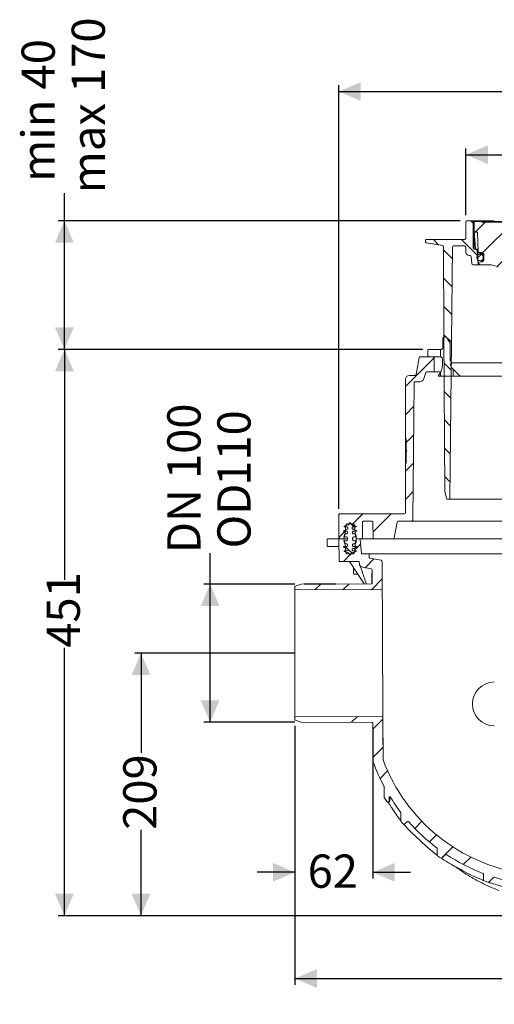
# Model space of a CAD drawing. Units: millimetres. Extents: x 177 to 1301, y 176 to 960.
# Drawn here: x 177 to 555, y 176 to 960 of the extents above; entities that cross this region are included whole.
import ezdxf

# ---------------------------------------------------------------- set-up
doc = ezdxf.new("R2010")
doc.units = ezdxf.units.MM
doc.header["$LTSCALE"] = 5
doc.layers.add('MAßLINIE_MAßZEICHNUNGEN', color=7, linetype='Continuous')
doc.styles.add('SLDTEXTSTYLE0', font='TXT', dxfattribs={"width": 0.7})
doc.dimstyles.new('SLDDIMSTYLE0', dxfattribs={"dimtxt": 26.458333, "dimasz": 17.5, "dimexe": 0, "dimexo": 0.0625, "dimgap": 6.614583, "dimtad": 0, "dimdec": 0, "dimrnd": 1e-09, "dimzin": 12, "dimdsep": 46, "dimtxsty": 'SLDTEXTSTYLE0', "dimsah": 1, "dimcen": 0.09, "dimadec": 0, "dimazin": 3, "dimtfac": 1, "dimtdec": 0, "dimtmove": 0, "dimatfit": 0, "dimfxl": 0, "dimfrac": 2, "dimtolj": 1, "dimtzin": 12, "dimarcsym": 0})
doc.dimstyles.new('SLDDIMSTYLE1', dxfattribs={"dimtxt": 26.458333, "dimasz": 17.5, "dimexe": 0, "dimexo": 0.0625, "dimgap": 6.614583, "dimtad": 0, "dimdec": 0, "dimrnd": 1e-09, "dimzin": 12, "dimdsep": 46, "dimtxsty": 'SLDTEXTSTYLE0', "dimsah": 1, "dimcen": 0.09, "dimadec": 0, "dimazin": 3, "dimtfac": 1, "dimtdec": 0, "dimtofl": 0, "dimtmove": 0, "dimatfit": 3, "dimfxl": 0, "dimfrac": 2, "dimtolj": 1, "dimtzin": 12, "dimarcsym": 0})

# ---------------------------------------------------------------- blocks, each defined once
blk = doc.blocks.new('SW_HATCH_0')
at = {"color": 0, "linetype": 'Continuous', "lineweight": 18}
for p, q in [((-458.51, 384.61), (-456.68, 382.78)), ((-447.06, 383.61), (-455.06, 375.61)), ((-424.61, 383.61), (-449.17, 359.05)), ((-402.16, 383.61), (-437.66, 348.11)), ((-379.71, 383.61), (-421.71, 341.61)), ((-357.26, 383.61), (-399.26, 341.61)), ((-335.15, 383.27), (-341.78, 376.64)), ((-295.8, 377.72), (-296.16, 377.36)), ((-268.68, 382.39), (-273.71, 377.36)), ((-246.24, 382.38), (-249.49, 379.13)), ((-223.3, 382.86), (-225.47, 380.69)), ((-177.66, 383.61), (-208.67, 352.6)), ((-203.49, 380.23), (-207.89, 375.82)), ((-200.11, 383.61), (-202.81, 380.9)), ((-155.21, 383.61), (-192.57, 346.24)), ((-132.76, 383.61), (-174.76, 341.61)), ((-110.3, 383.61), (-152.3, 341.61)), ((-89.43, 382.03), (-129.85, 341.61)), ((-488.41, 369.61), (-484.25, 365.45)), ((-465.96, 369.61), (-453.22, 356.87)), ((-342.51, 375.91), (-376.81, 341.61)), ((-324.15, 371.82), (-327.61, 368.36)), ((-298.73, 374.79), (-304, 369.52)), ((-278.62, 372.45), (-280.21, 370.86)), ((-88.68, 373.99), (-79.3, 364.61)), ((-61.85, 369.61), (-58.2, 365.96)), ((-480.34, 361.54), (-473.33, 354.53)), ((-335.21, 360.76), (-347.66, 348.31)), ((-450.41, 357.82), (-453.68, 354.55)), ((-92.09, 356.93), (-95.71, 353.3)), ((-92.29, 355.15), (-87.68, 350.53)), ((-72.07, 357.38), (-65.08, 350.39)), ((-96.67, 352.34), (-99.4, 349.61)), ((-480.22, 338.97), (-473.56, 332.31)), ((-71.83, 334.69), (-65.2, 328.06)), ((-480.1, 316.4), (-473.79, 310.09)), ((-71.59, 312), (-65.32, 305.72)), ((-479.99, 293.83), (-474.03, 287.87)), ((-67.83, 291.43), (-64.73, 291.43)), ((-482.68, 276.35), (-482.68, 282.25)), ((-71.35, 289.31), (-65.43, 283.39)), ((-487.87, 275.45), (-510.68, 252.64)), ((-492.68, 276.84), (-492.68, 281.84)), ((-70.44, 281.43), (-52.51, 281.43)), ((-479.87, 271.26), (-474.26, 265.65)), ((-71.88, 271.43), (-64.13, 271.43)), ((-71.12, 266.62), (-65.55, 261.06)), ((-44.53, 269.78), (-50.83, 263.47)), ((-482.68, 260.91), (-482.68, 264.22)), ((-472.68, 260.91), (-472.68, 266.42)), ((-77.68, 261.43), (-61.07, 261.43)), ((-479.75, 248.69), (-474.49, 243.44)), ((-70.88, 243.93), (-65.67, 238.72)), ((-41.17, 250.69), (-46.35, 245.51)), ((-503.88, 236.99), (-510.68, 230.19)), ((-49.77, 242.08), (-58.68, 233.18)), ((-39.54, 229.86), (-44.04, 225.37)), ((-479.63, 226.12), (-474.72, 221.22)), ((-48.66, 220.74), (-53.99, 215.42)), ((-50.37, 223.43), (-48.72, 221.77)), ((-504.08, 214.34), (-510.18, 208.24)), ((-29.55, 217.41), (-35.18, 211.77)), ((-7.29, 217.21), (-12.02, 212.48)), ((-479.51, 203.56), (-474.96, 199)), ((-504.28, 191.69), (-510.68, 185.29)), ((-479.39, 180.99), (-475.19, 176.78)), ((-504.48, 169.04), (-510.68, 162.84)), ((-36.68, 165.37), (-37.75, 164.3)), ((-29.63, 172.42), (-36.18, 165.87)), ((-7.39, 172.22), (-12, 167.61)), ((-37.88, 164.18), (-47.26, 154.79)), ((-544.54, 151.43), (-552.58, 143.39)), ((-522.09, 151.43), (-536.46, 137.06)), ((-50.63, 151.43), (-55.63, 146.43)), ((-28.18, 151.43), (-33.33, 146.28)), ((-5.73, 151.43), (-15.55, 141.6)), ((16.73, 151.43), (8.73, 143.43)), ((-554.86, 144.2), (-553.34, 142.68)), ((-553.32, 142.66), (-551.59, 140.93)), ((-504.67, 146.39), (-505.64, 145.43)), ((-14.68, 142.47), (-22.68, 134.47)), ((7.95, 142.66), (11.07, 139.54)), ((-558.54, 137.43), (-563.57, 132.4)), ((-32.22, 137.92), (-23.03, 128.73)), ((-21.87, 135.29), (-25.5, 131.65)), ((-10.01, 138.16), (1.05, 127.1)), ((5.56, 140.26), (-0.39, 134.32)), ((11.59, 139.01), (13.18, 137.43)), ((-558.54, 125.43), (-556.96, 123.85)), ((-546.31, 127.21), (-550.92, 122.6)), ((19.18, 131.43), (13.18, 125.43)), ((-554.09, 119.43), (-560.09, 113.43)), ((-556.43, 123.32), (-553.31, 120.2)), ((-56.18, 123.43), (-61.18, 118.43)), ((-57.41, 118.22), (-42.63, 103.43)), ((-34.03, 123.12), (-38.73, 118.43)), ((-35.18, 118.43), (-24.18, 107.43)), ((-14.68, 120.02), (-22.68, 112.02)), ((-14.18, 119.88), (-8.87, 114.58)), ((7.21, 119.47), (-6.13, 106.13)), ((6.23, 121.93), (7.96, 120.19)), ((7.97, 120.18), (9.49, 118.66)), ((-535.69, 115.38), (-542.6, 108.47)), ((-68.82, 110.79), (-77.56, 102.05)), ((-67.97, 106.32), (-63.44, 101.79)), ((-578.06, 95.46), (-582.51, 91.01)), ((-573.54, 95.53), (-573.44, 95.43)), ((-555.57, 95.5), (-560.1, 90.97)), ((-529.1, 99.51), (-537.69, 90.93)), ((-69.21, 87.94), (-108.22, 48.93)), ((1.62, 91.42), (-6.52, 83.28)), ((1.22, 68.57), (-6.92, 60.43)), ((-72.7, 62.01), (-130.27, 4.43)), ((-78.76, 33.5), (-107.82, 4.43)), ((-136.1, 17.29), (-132.1, 13.29)), ((0, 0), (-8.59, -8.59)), ((-548.91, -10.09), (-553.46, -14.64)), ((-528.62, -12.25), (-536.58, -20.22)), ((-3.11, -25.56), (-14.26, -36.71)), ((-528.52, -34.6), (-536.48, -42.57)), ((-524.8, -53.33), (-530.82, -59.35)), ((-14.63, -59.53), (-41.31, -86.21)), ((-497.54, -93.43), (-503.2, -99.09)), ((-485.87, -104.21), (-491.56, -109.89)), ((-58.42, -103.32), (-85.09, -129.99)), ((-472.93, -113.72), (-482.03, -122.82)), ((-458.65, -121.89), (-464.6, -127.84)), ((-107.92, -130.37), (-119.06, -141.52)), ((-406.03, -136.62), (-413.13, -143.72)), ((-386.07, -139.11), (-393.27, -146.32)), ((-136.19, -136.19), (-145.5, -145.5)), ((-365.73, -141.22), (-375.69, -151.18)), ((-345, -142.95), (-352.46, -150.4)), ((-277.73, -143.03), (-288.16, -153.45)), ((-257.71, -145.46), (-264.55, -152.3)), ((-234.65, -144.85), (-245.64, -155.84)), ((-211.02, -143.66), (-219.52, -152.16)), ((-119.6, -142.05), (-125.71, -148.16)), ((-419.67, -150.26), (-425.64, -156.23)), ((-299.8, -165.1), (-301.27, -166.57)), ((-119.8, -164.7), (-121.67, -166.57))]:
    blk.add_line(p, q, dxfattribs=at)
blk = doc.blocks.new('SW_SYMBOL_MOD_BOX')
at = {"layer": 'MAßLINIE_MAßZEICHNUNGEN', "color": 0}
for p, q in [((1000, 1000), (1000, 4000)), ((1000, 4000), (4000, 4000)), ((4000, 4000), (4000, 1000)), ((1000, 1000), (4000, 1000))]:
    blk.add_line(p, q, dxfattribs=at)
blk = doc.blocks.new('_D_1')
at = {"layer": 'MAßLINIE_MAßZEICHNUNGEN', "color": 7}
for p, q in [((532.44, 804.25), (532.44, 857.35)), ((911.44, 804.24), (911.44, 857.34)), ((532.44, 852.35), (672.76, 852.34)), ((911.44, 852.34), (765.98, 852.34))]:
    blk.add_line(p, q, dxfattribs=at)
for points in [[(532.44, 852.35), (549.94, 844.85), (549.94, 859.85)], [(911.44, 852.34), (893.94, 859.84), (893.94, 844.84)]]:
    blk.add_solid(points, dxfattribs=at)
at = {"layer": 'MAßLINIE_MAßZEICHNUNGEN', "color": 7, "xscale": 0.007055555555555554, "yscale": 0.007055555555555554, "zscale": 0.007055555555555554, "rotation": 359.9986807833994}
blk.add_blockref('SW_SYMBOL_MOD_BOX', (672.76, 836.81), dxfattribs=at)
at = {"layer": 'MAßLINIE_MAßZEICHNUNGEN', "color": 7, "insert": (708.65, 866.51), "char_height": 26.458, "attachment_point": 1, "rotation": 359.99868, "style": 'SLDTEXTSTYLE0'}
blk.add_mtext('379', dxfattribs=at)
blk = doc.blocks.new('_D_3')
at = {"layer": 'MAßLINIE_MAßZEICHNUNGEN', "color": 7}
for p, q in [((328.69, 510.53), (328.69, 535.15)), ((396.11, 510.53), (323.69, 510.53)), ((328.69, 400.59), (328.69, 510.53)), ((396.11, 400.59), (323.69, 400.59))]:
    blk.add_line(p, q, dxfattribs=at)
for points in [[(328.69, 510.53), (321.19, 493.03), (336.19, 493.03)], [(328.69, 400.59), (336.19, 418.09), (321.19, 418.09)]]:
    blk.add_solid(points, dxfattribs=at)
at = {"layer": 'MAßLINIE_MAßZEICHNUNGEN', "color": 7, "char_height": 26.458, "attachment_point": 1, "rotation": 90, "style": 'SLDTEXTSTYLE0'}
for s, insert in [('DN 100', (294.59, 535.15)), ('110', (334.47, 588.81)), ('OD', (334.47, 538.93))]:
    blk.add_mtext(s, dxfattribs=dict(at, insert=insert))
blk = doc.blocks.new('_D_4')
at = {"layer": 'MAßLINIE_MAßZEICHNUNGEN', "color": 7}
for p, q in [((395.5, 455.56), (268.67, 455.56)), ((273.67, 455.56), (273.67, 376.11)), ((273.67, 246.56), (273.67, 314.91)), ((635.93, 246.56), (268.67, 246.56))]:
    blk.add_line(p, q, dxfattribs=at)
for points in [[(273.67, 455.56), (266.17, 438.06), (281.17, 438.06)], [(273.67, 246.56), (281.17, 264.06), (266.17, 264.06)]]:
    blk.add_solid(points, dxfattribs=at)
at = {"layer": 'MAßLINIE_MAßZEICHNUNGEN', "color": 7, "insert": (259.51, 314.91), "char_height": 26.458, "attachment_point": 1, "rotation": 90, "style": 'SLDTEXTSTYLE0'}
blk.add_mtext('209', dxfattribs=at)
blk = doc.blocks.new('_D_5')
at = {"layer": 'MAßLINIE_MAßZEICHNUNGEN', "color": 7}
for p, q in [((431.15, 570.56), (431.15, 907.65)), ((431.15, 902.65), (699.95, 902.65)), ((1013.24, 902.64), (759.73, 902.64)), ((1013.23, 570.55), (1013.24, 907.64))]:
    blk.add_line(p, q, dxfattribs=at)
for points in [[(431.15, 902.65), (448.65, 895.15), (448.65, 910.15)], [(1013.24, 902.64), (995.74, 910.14), (995.74, 895.14)]]:
    blk.add_solid(points, dxfattribs=at)
at = {"layer": 'MAßLINIE_MAßZEICHNUNGEN', "color": 7, "insert": (699.95, 916.81), "char_height": 26.458, "attachment_point": 1, "rotation": 359.99914, "style": 'SLDTEXTSTYLE0'}
blk.add_mtext('582', dxfattribs=at)
blk = doc.blocks.new('_D_6')
at = {"layer": 'MAßLINIE_MAßZEICHNUNGEN', "color": 7}
for p, q in [((497.97, 697.38), (207.66, 697.38)), ((212.66, 697.38), (212.66, 513.93)), ((212.66, 246.56), (212.66, 459.89)), ((557.47, 246.56), (207.66, 246.56))]:
    blk.add_line(p, q, dxfattribs=at)
for points in [[(212.66, 697.38), (205.16, 679.88), (220.16, 679.88)], [(212.66, 246.56), (220.16, 264.06), (205.16, 264.06)]]:
    blk.add_solid(points, dxfattribs=at)
at = {"layer": 'MAßLINIE_MAßZEICHNUNGEN', "color": 7, "insert": (198.5, 459.89), "char_height": 26.458, "attachment_point": 1, "rotation": 90, "style": 'SLDTEXTSTYLE0'}
blk.add_mtext('451', dxfattribs=at)
blk = doc.blocks.new('_D_7')
at = {"layer": 'MAßLINIE_MAßZEICHNUNGEN', "color": 7}
for p, q in [((212.66, 799.74), (212.66, 821.71)), ((527.94, 799.74), (207.66, 799.74)), ((212.66, 697.38), (212.66, 799.74)), ((497.97, 697.38), (207.66, 697.38))]:
    blk.add_line(p, q, dxfattribs=at)
for points in [[(212.66, 799.74), (205.16, 782.24), (220.16, 782.24)], [(212.66, 697.38), (220.16, 714.88), (205.16, 714.88)]]:
    blk.add_solid(points, dxfattribs=at)
at = {"layer": 'MAßLINIE_MAßZEICHNUNGEN', "color": 7, "char_height": 26.458, "attachment_point": 1, "rotation": 90, "style": 'SLDTEXTSTYLE0'}
for s, insert in [('max 170', (218.44, 821.71)), ('min 40', (178.55, 830.85))]:
    blk.add_mtext(s, dxfattribs=dict(at, insert=insert))
blk = doc.blocks.new('_D_8')
at = {"layer": 'MAßLINIE_MAßZEICHNUNGEN', "color": 7}
for p, q in [((396.19, 397.74), (396.19, 276.08)), ((458.27, 394.97), (458.27, 276.08)), ((396.19, 281.08), (366.19, 281.08)), ((458.27, 281.08), (488.27, 281.08))]:
    blk.add_line(p, q, dxfattribs=at)
for points in [[(396.19, 281.08), (378.69, 288.58), (378.69, 273.58)], [(458.27, 281.08), (475.77, 273.58), (475.77, 288.58)]]:
    blk.add_solid(points, dxfattribs=at)
at = {"layer": 'MAßLINIE_MAßZEICHNUNGEN', "color": 7, "insert": (406.35, 295.24), "char_height": 26.458, "attachment_point": 1, "style": 'SLDTEXTSTYLE0'}
blk.add_mtext('62', dxfattribs=at)
blk = doc.blocks.new('_D_9')
at = {"layer": 'MAßLINIE_MAßZEICHNUNGEN', "color": 7}
for p, q in [((1045.7, 536.06), (1045.7, 191.56)), ((396.19, 397.74), (396.19, 191.56)), ((396.19, 196.56), (701.11, 196.56)), ((1045.7, 196.56), (762.65, 196.56))]:
    blk.add_line(p, q, dxfattribs=at)
for points in [[(396.19, 196.56), (413.69, 189.06), (413.69, 204.06)], [(1045.7, 196.56), (1028.2, 204.06), (1028.2, 189.06)]]:
    blk.add_solid(points, dxfattribs=at)
at = {"layer": 'MAßLINIE_MAßZEICHNUNGEN', "color": 7, "insert": (701.11, 210.73), "char_height": 26.458, "attachment_point": 1, "style": 'SLDTEXTSTYLE0'}
blk.add_mtext('650', dxfattribs=at)

msp = doc.modelspace()

# ---------------------------------------------------------------- linework, layer by layer
at = {"color": 7, "linetype": 'Continuous', "lineweight": 18}
for p, q in [((532.94, 799.74), (537.69, 799.74)), ((537.69, 799.74), (538.42, 799.74)), ((538.42, 799.74), (553.25, 799.74)), ((553.25, 799.74), (555.02, 799.74)), ((532.21, 785.72), (532.44, 799.25)), ((538.19, 778.24), (538.19, 799.24)), ((538.94, 790), (538.19, 794.28)), ((538.89, 791.24), (538.95, 798.75)), ((539.45, 799.24), (544.45, 799.24)), ((544.45, 799.24), (544.89, 799.24)), ((544.89, 799.24), (551.54, 799.24)), ((544.95, 798.74), (651.8, 798.74)), ((551.54, 799.24), (552.04, 799.24)), ((552.04, 799.24), (568.84, 799.24)), ((500.26, 782.81), (500.21, 784.22)), ((500.71, 784.74), (501.71, 784.74)), ((501.71, 784.74), (530.21, 784.74)), ((530.21, 784.74), (531.21, 784.74)), ((538.89, 791.2), (538.89, 791.24)), ((540.08, 777.66), (538.89, 791.2)), ((538.99, 789.48), (538.99, 777.26)), ((539.39, 790.74), (541.2, 790.74)), ((541.7, 790.26), (542.1, 775.15)), ((513.69, 780.04), (500.67, 782.33)), ((514.87, 712.24), (514.52, 779.06)), ((519.54, 578.24), (521.64, 778.75)), ((522.64, 779.74), (531.22, 779.74)), ((532.37, 774.66), (532.22, 778.78)), ((540.27, 777.24), (539.19, 777.24)), ((540.27, 777.24), (542.04, 777.24)), ((541.27, 776.33), (542.28, 764.74)), ((534.87, 772.24), (535.69, 772.24)), ((537.18, 765.66), (536.69, 771.33)), ((542.12, 774.85), (542.12, 774.99)), ((542.55, 774.66), (544.83, 774.46)), ((545.82, 773.08), (543.65, 773.08)), ((544.8, 773.87), (544.78, 773.87)), ((546.18, 771.15), (546.17, 772.38)), ((546.2, 768.68), (546.2, 768.63)), ((546.74, 772.39), (546.78, 768.68)), ((542.28, 764.74), (538.18, 764.74)), ((543.87, 764.74), (542.28, 764.74)), ((544.81, 767.12), (542.44, 766.91)), ((542.93, 765.4), (542.75, 765.88)), ((543.65, 767.9), (545.9, 767.9)), ((550.67, 764.74), (543.87, 764.74)), ((545.41, 767.17), (544.81, 767.12)), ((514.12, 699.32), (514.12, 706.11)), ((514.88, 709.24), (514.87, 712.24)), ((515.54, 584.24), (514.88, 709.24)), ((515.09, 707.08), (516.47, 707.08)), ((517.31, 706.6), (519.81, 702.27)), ((519.94, 688.65), (519.94, 701.78)), ((492.71, 677.39), (495.07, 690.74)), ((496.05, 691.56), (506, 691.56)), ((502, 696.41), (502, 692.53)), ((512.18, 697.38), (502.97, 697.38)), ((502.97, 691.56), (511.7, 691.56)), ((507, 690.58), (507.19, 679.56)), ((513.64, 689.62), (513.64, 684.46)), ((519.94, 688.65), (521.4, 686.57)), ((521.4, 686.57), (519.98, 685.58)), ((521.4, 686.57), (922.98, 686.57)), ((527.7, 676.04), (521.65, 682.1)), ((487.19, 676.57), (491.73, 676.57)), ((498.5, 673.54), (500.45, 678.9)), ((507.19, 679.56), (501.39, 679.56)), ((507.19, 679.56), (512.21, 679.56)), ((512.34, 679.61), (510.28, 676.04)), ((510.28, 676.04), (527.7, 676.04)), ((916.67, 676.04), (527.7, 676.04)), ((484.19, 647.07), (484.19, 673.57)), ((490.2, 561.55), (491.15, 671.07)), ((491.65, 671.57), (495.68, 671.57)), ((484.19, 632.41), (484.19, 647.07)), ((484.19, 626.57), (484.19, 630.73)), ((484.69, 626.07), (484.19, 626.57)), ((484.19, 626.57), (484.19, 618.5)), ((484.69, 617.7), (484.69, 626.07)), ((484.19, 618.5), (484.19, 617.07)), ((484.19, 616.07), (484.19, 617.07)), ((484.19, 616.07), (484.19, 614.63)), ((484.19, 614.63), (484.19, 606.57)), ((484.69, 617.7), (485.34, 616.57)), ((485.34, 616.57), (484.69, 615.43)), ((484.69, 615.43), (484.69, 607.07)), ((484.69, 607.07), (484.19, 606.57)), ((484.19, 586.07), (484.19, 606.57)), ((484.19, 567.56), (484.19, 586.07)), ((517.15, 578.24), (515.54, 584.24)), ((517.15, 578.24), (519.54, 578.24)), ((611.51, 578.24), (519.54, 578.24)), ((431.18, 561.55), (431.15, 565.55)), ((432.15, 566.56), (483.19, 566.56)), ((431.3, 547.55), (431.2, 559.57)), ((435.44, 556.56), (438.84, 557.8)), ((435.44, 556.06), (435.44, 556.56)), ((436.47, 556.63), (436.26, 550.56)), ((441.91, 558.56), (438.47, 558.56)), ((438.84, 557.8), (440.19, 559.56)), ((440.19, 559.56), (441.54, 557.8)), ((441.54, 557.8), (444.94, 556.56)), ((443.48, 557.8), (441.54, 557.8)), ((444.12, 550.56), (443.91, 556.63)), ((444.94, 556.56), (444.94, 556.06)), ((449.93, 547.06), (450.04, 560.07)), ((457.84, 560.56), (450.54, 560.56)), ((458.34, 560.07), (458.45, 547.06)), ((477.54, 559.74), (475.37, 547.39)), ((489.2, 560.56), (478.53, 560.56)), ((812.6, 560.56), (489.98, 560.56)), ((532.36, 560.56), (532.36, 560.56)), ((534.82, 560.56), (534.82, 560.56)), ((536.67, 560.56), (536.67, 560.56)), ((434.94, 553.06), (438.11, 554.22)), ((434.94, 552.56), (434.94, 553.06)), ((437.69, 552.56), (434.94, 552.56)), ((435.19, 548.06), (435.86, 550.56)), ((436.26, 550.56), (435.29, 546.93)), ((437.94, 556.06), (435.44, 556.06)), ((435.86, 550.56), (437.69, 550.56)), ((438.19, 551.06), (438.19, 552.06)), ((438.44, 554.69), (438.44, 555.56)), ((441.94, 555.56), (441.94, 554.69)), ((442.19, 552.06), (442.19, 551.06)), ((442.27, 554.22), (445.44, 553.06)), ((443.99, 554.22), (442.27, 554.22)), ((444.94, 556.06), (442.44, 556.06)), ((445.44, 552.56), (442.69, 552.56)), ((442.69, 550.56), (444.52, 550.56)), ((445.09, 546.93), (444.12, 550.56)), ((444.52, 550.56), (445.19, 548.06)), ((445.44, 553.06), (445.44, 552.56)), ((421.92, 546.05), (422.01, 541.05)), ((422.42, 546.56), (423.84, 546.56)), ((423.84, 546.56), (431.69, 546.56)), ((431.19, 546.06), (431.34, 529.06)), ((434.81, 546.56), (431.69, 546.56)), ((434.81, 546.56), (432.3, 546.56)), ((438.19, 546.56), (434.81, 546.56)), ((437.19, 548.06), (435.19, 548.06)), ((435.86, 542.56), (435.19, 545.06)), ((435.19, 545.06), (437.19, 545.06)), ((435.29, 546.19), (436.2, 542.78)), ((437.69, 542.56), (435.86, 542.56)), ((436.27, 542.33), (436.47, 536.49)), ((438.19, 546.06), (438.19, 547.06)), ((438.19, 541.06), (438.19, 542.06)), ((442.19, 547.06), (442.19, 546.06)), ((442.19, 542.06), (442.19, 541.06)), ((444.52, 542.56), (442.69, 542.56)), ((445.19, 548.06), (443.19, 548.06)), ((443.19, 545.06), (445.19, 545.06)), ((443.91, 536.49), (444.11, 542.33)), ((444.18, 542.78), (445.09, 546.19)), ((445.19, 545.06), (444.52, 542.56)), ((449.43, 546.56), (445.57, 546.56)), ((447.73, 546.56), (445.57, 546.56)), ((448.23, 546.11), (449.2, 535.02)), ((458.95, 546.56), (449.43, 546.56)), ((474.38, 546.56), (458.95, 546.56)), ((692.17, 546.56), (474.38, 546.56)), ((423.91, 540.56), (422.51, 540.56)), ((431.24, 540.56), (423.91, 540.56)), ((434.94, 540.06), (434.94, 540.56)), ((434.94, 540.56), (437.69, 540.56)), ((438.11, 538.91), (434.94, 540.06)), ((435.44, 536.56), (435.44, 537.06)), ((435.44, 537.06), (437.94, 537.06)), ((438.84, 535.33), (435.44, 536.56)), ((438.44, 537.56), (438.44, 538.44)), ((438.47, 534.56), (441.91, 534.56)), ((440.19, 533.56), (438.84, 535.33)), ((441.54, 535.33), (440.19, 533.56)), ((444.94, 536.56), (441.54, 535.33)), ((443.48, 535.33), (441.54, 535.33)), ((441.94, 538.44), (441.94, 537.56)), ((445.44, 540.06), (442.27, 538.91)), ((443.99, 538.91), (442.27, 538.91)), ((442.44, 537.06), (444.94, 537.06)), ((442.69, 540.56), (445.44, 540.56)), ((444.94, 537.06), (444.94, 536.56)), ((445.44, 540.56), (445.44, 540.06)), ((449.7, 534.56), (454.91, 534.56)), ((454.91, 534.56), (692.18, 534.56)), ((455.41, 534.07), (455.45, 531.58)), ((431.84, 528.56), (447.01, 528.56)), ((439.77, 528.56), (451.41, 510.65)), ((447.51, 528.07), (447.53, 526.91)), ((455.45, 531.58), (455.53, 531.37)), ((455.87, 531.1), (464.88, 529.51)), ((465.8, 506.05), (465.71, 528.53)), ((442.77, 523.95), (442.81, 519.06)), ((446.27, 518.56), (443.31, 518.56)), ((450.01, 524), (456.91, 522.79)), ((457.45, 519.61), (457.75, 519.61)), ((457.77, 514.9), (457.74, 521.81)), ((396.52, 508.85), (401.11, 510.53)), ((457.28, 510.66), (401.28, 510.56)), ((428.69, 510.66), (403.69, 510.66)), ((403.69, 510.56), (403.69, 510.66)), ((403.69, 510.56), (428.69, 510.56)), ((428.69, 510.56), (428.69, 510.66)), ((457.46, 517.15), (457.76, 517.16)), ((457.46, 516.98), (457.46, 516.64)), ((457.47, 514.89), (457.77, 514.9)), ((457.47, 514.89), (457.47, 514.07)), ((457.77, 514.07), (457.47, 514.07)), ((457.47, 514.07), (457.48, 511.2)), ((457.48, 511.2), (457.78, 511.2)), ((457.78, 511.16), (457.77, 514.07)), ((396.19, 506.67), (396.19, 508.38)), ((396.19, 404.46), (396.19, 506.67)), ((396.69, 506.17), (465.8, 506.05)), ((396.19, 402.74), (396.19, 404.46)), ((401.11, 400.59), (396.52, 402.27)), ((466.25, 405.08), (396.69, 404.96)), ((401.28, 400.56), (457.77, 400.46)), ((458.4, 369.79), (458.27, 399.97)), ((466.39, 370.8), (466.25, 405.08)), ((467.19, 341.27), (467.19, 349.46)), ((471.19, 340.81), (471.19, 337.99)), ((471.75, 337.99), (471.75, 340.81)), ((470.19, 336.99), (470.76, 336.99)), ((480.53, 328.77), (480.53, 322.23)), ((483.87, 319.56), (485.88, 321.57)), ((509.58, 300.04), (509.58, 294.87)), ((508.83, 295.15), (506.41, 297.06)), ((513.48, 292.6), (516.09, 295.21)), ((546.3, 279.79), (546.3, 275.2)), ((550.9, 273.45), (554.47, 277.02))]:
    msp.add_line(p, q, dxfattribs=at)
at = {"color": 7, "linetype": 'Continuous', "lineweight": 18, "flags": 128}
for points in [[(544.78, 773.87), (543.78, 773.96), (542.59, 774.06)], [(546.2, 768.68), (546.19, 769.68), (546.19, 769.88)], [(466.25, 405.08), (466.24, 405.26), (466.24, 405.8), (466.24, 406.71), (466.23, 407.96), (466.23, 409.56), (466.22, 411.49), (466.21, 413.73), (466.2, 416.28), (466.18, 419.11), (466.17, 422.21), (466.16, 425.54), (466.14, 429.09), (466.12, 432.83), (466.11, 436.74), (466.09, 440.78), (466.07, 444.93), (466.05, 449.15), (466.03, 453.42), (466.02, 457.71), (466, 461.98), (465.98, 466.2), (465.96, 470.35), (465.94, 474.39), (465.93, 478.29), (465.91, 482.03), (465.89, 485.58), (465.88, 488.92), (465.87, 492.01), (465.85, 494.84), (465.84, 497.39), (465.83, 499.64), (465.82, 501.57), (465.82, 503.17), (465.81, 504.42), (465.81, 505.32), (465.81, 505.87), (465.8, 506.05)]]:
    msp.add_lwpolyline(points, dxfattribs=at)
at = {"color": 7, "linetype": 'Continuous', "lineweight": 18}
msp.add_circle((543.65, 770.49), 2.59, dxfattribs=at)
for centre, radius, start, end in [((532.94, 799.24), 0.5, 90, 179), ((537.69, 799.24), 0.5, 0, 90), ((539.45, 798.74), 0.5, 90, 179.5), ((544.45, 798.74), 0.5, 0, 90), ((551.54, 798.74), 0.5, 90, 180), ((500.71, 784.24), 0.5, 90, 182), ((531.21, 785.74), 1, 270, 359), ((537.48, 791.25), 1.41, 359.30869, 359.63811), ((539.39, 791.24), 0.5, 185, 270), ((535.99, 789.48), 3, 0, 10), ((541.2, 790.24), 0.5, 1.5, 90), ((500.76, 782.83), 0.5, 182, 260), ((513.52, 779.05), 1, 0.3, 80), ((522.64, 778.74), 1, 90, 179.4), ((531.22, 778.74), 1, 2, 90), ((539.19, 778.24), 1, 180, 270), ((539.88, 783.7), 1, 206.56967, 255.02496), ((541.07, 777.74), 1, 185, 210), ((540.27, 776.24), 1, 5, 90), ((534.87, 774.74), 2.5, 182, 270), ((535.69, 771.24), 1, 5, 90), ((542.6, 775.16), 0.5, 181.5, 265), ((542.63, 774.56), 0.5, 181.49503, 264.99743), ((544.64, 772.37), 2.1, 0.5, 85), ((545.28, 768.67), 1.5, 275, 0.5), ((538.18, 765.74), 1, 185, 270), ((552.15, 769.3), 10, 193.78363, 200), ((543.87, 765.74), 1, 200, 270), ((550.67, 749.74), 15, 60, 90), ((496.05, 690.56), 1, 90, 170), ((506, 690.56), 1, 1, 90), ((487.19, 673.57), 3, 90, 180), ((491.73, 677.57), 1, 270, 350), ((501.39, 678.56), 1, 90, 160), ((491.65, 671.07), 0.5, 90, 179.5), ((495.68, 674.57), 3, 270, 340), ((432.15, 565.56), 1, 90, 180.5), ((483.19, 567.56), 1, 270, 360), ((438.47, 556.56), 2, 90, 178), ((441.91, 556.56), 2, 2, 90), ((450.54, 560.06), 0.5, 90, 179.5), ((457.84, 560.06), 0.5, 0.5, 90), ((478.53, 559.56), 1, 90, 170), ((489.2, 561.56), 1, 270, 359.5), ((437.69, 552.06), 0.5, 0, 90), ((437.69, 551.06), 0.5, 270, 0), ((437.94, 555.56), 0.5, 0, 90), ((437.94, 554.69), 0.5, 290, 0), ((442.44, 555.56), 0.5, 90, 180), ((442.44, 554.69), 0.5, 180, 250), ((442.69, 552.06), 0.5, 90, 180), ((442.69, 551.06), 0.5, 180, 270), ((422.42, 546.06), 0.5, 90, 181), ((422.51, 541.06), 0.5, 181, 270), ((431.69, 546.06), 0.5, 90, 180.5), ((432.3, 547.56), 1, 180.5, 270), ((434.81, 547.06), 0.5, 270, 345), ((434.81, 546.06), 0.5, 15, 90), ((434.27, 542.26), 2, 2, 15), ((437.19, 547.06), 1, 0, 90), ((437.19, 546.06), 1, 270, 0), ((437.69, 542.06), 0.5, 0, 90), ((437.69, 541.06), 0.5, 270, 0), ((443.19, 547.06), 1, 90, 180), ((443.19, 546.06), 1, 180, 270), ((442.69, 542.06), 0.5, 90, 180), ((442.69, 541.06), 0.5, 180, 270), ((446.11, 542.26), 2, 165, 178), ((445.57, 547.06), 0.5, 195, 270), ((445.57, 546.06), 0.5, 90, 165), ((447.73, 546.06), 0.5, 5, 90), ((449.43, 547.06), 0.5, 270, 359.5), ((458.95, 547.06), 0.5, 180.5, 270), ((474.38, 547.56), 1, 270, 350), ((438.47, 536.56), 2, 182, 270), ((437.94, 537.56), 0.5, 270, 0), ((437.94, 538.44), 0.5, 0, 70), ((441.91, 536.56), 2, 270, 358), ((442.44, 538.44), 0.5, 110, 180), ((442.44, 537.56), 0.5, 180, 270), ((449.7, 535.06), 0.5, 185, 270), ((454.91, 534.06), 0.5, 1, 90), ((431.84, 529.06), 0.5, 180.5, 270), ((447.01, 528.06), 0.5, 1, 90), ((450.53, 526.96), 3, 181, 260), ((455.95, 531.59), 0.5, 181, 260), ((464.71, 528.52), 1, 0.25, 80), ((443.31, 519.06), 0.5, 180.5, 270), ((456.74, 521.8), 1, 0.25, 80), ((401.28, 510.06), 0.5, 90.1, 110.1), ((457.28, 511.16), 0.5, 270.1, 0.25), ((396.69, 508.38), 0.5, 110.1, 180), ((396.69, 506.67), 0.5, 180, 269.9), ((465.85, 500.64), 0.027, 229.17907, 272.04055), ((555.01, 415.1), 17.5, 90, 270), ((396.69, 404.46), 0.5, 90.1, 180), ((396.69, 402.74), 0.5, 180, 249.9), ((401.28, 401.06), 0.5, 249.9, 269.9), ((457.77, 399.96), 0.5, 0.25, 89.9), ((461.4, 369.81), 3, 180.25, 200.13636), ((599.41, 420.41), 150, 200.13636, 208.12852), ((466.89, 370.81), 0.5, 180.25, 200.52307), ((599.41, 420.41), 142, 200.52307, 261.75368), ((466.69, 349.46), 0.5, 0, 28.12852), ((468.19, 341.27), 1, 180, 210.72814), ((601.52, 420.52), 156.11, 210.72814, 212.1447), ((470.19, 337.99), 1, 212.1447, 0), ((470.75, 337.99), 0.999, 279.04736, 0.05512), ((471.69, 340.81), 0.5, 31.93272, 180), ((472.25, 340.81), 0.5, 124.43705, 180.01383), ((599.41, 420.41), 150, 211.93272, 217.50986), ((480.03, 328.77), 0.5, 0, 37.50986), ((481.53, 322.23), 1, 180, 219.3226), ((601.52, 420.52), 156.11, 219.3226, 220.26668), ((486.23, 321.21), 0.5, 41.23367, 135), ((599.41, 420.41), 150, 221.23367, 233.11492), ((483.17, 320.27), 1, 220.26668, 315), ((509.08, 300.04), 0.5, 0, 53.11492), ((510.58, 294.87), 1, 180, 234.10606), ((601.52, 420.52), 156.11, 234.10606, 235.10014), ((512.78, 293.31), 1, 235.10014, 315), ((516.44, 294.85), 0.5, 56.54241, 135), ((599.41, 420.41), 150, 236.54241, 249.13016), ((545.8, 279.79), 0.5, 0, 69.13016), ((547.3, 275.2), 1, 180, 249.53919), ((554.83, 276.67), 0.5, 72.76679, 135), ((599.41, 420.41), 150, 252.76679, 258.18779), ((610.08, 401.59), 144.4, 243.06776, 249.10656), ((601.52, 420.52), 156.11, 249.53919, 250.67439), ((550.19, 274.15), 1, 250.67439, 315)]:
    msp.add_arc(centre, radius, start, end, dxfattribs=at)
for points, knots in [([(538.89, 791.14), (538.89, 791.16), (538.89, 791.18), (538.89, 791.21), (538.89, 791.23), (538.89, 791.23)], [0, 0, 0, 0, 0.442883, 0.780329, 1, 1, 1, 1]), ([(538.89, 790.3), (538.89, 790.49), (538.89, 790.78), (538.89, 791.05), (538.89, 791.14), (538.89, 791.14)], [0, 0, 0, 0, 0.63374, 0.996558, 1, 1, 1, 1]), ([(500.68, 782.31), (503.07, 781.9), (507.41, 781.14), (511.75, 780.38), (513.7, 780.04)], [0, 0, 0, 0, 0.551371, 1, 1, 1, 1]), ([(542.12, 774.84), (542.12, 774.82), (542.13, 774.72), (542.13, 774.61), (542.13, 774.54)], [0, 0, 0, 0, 0.250012, 1, 1, 1, 1]), ([(546.17, 772.38), (546.15, 772.54), (546.12, 772.85), (545.88, 773.29), (545.51, 773.64), (545.12, 773.82), (544.88, 773.86), (544.8, 773.87)], [0, 0, 0, 0, 0.203779, 0.432406, 0.661035, 0.889668, 1, 1, 1, 1]), ([(545.71, 767.51), (545.83, 767.64), (546.05, 767.9), (546.19, 768.31), (546.2, 768.56), (546.2, 768.63)], [0, 0, 0, 0, 0.4211535, 0.8337311, 1, 1, 1, 1]), ([(544.85, 767.13), (544.85, 767.13), (544.86, 767.13), (544.92, 767.13), (545.04, 767.15), (545.18, 767.2), (545.26, 767.23)], [0, 0, 0, 0, 0.0287249, 0.1280138, 0.506775, 1, 1, 1, 1]), ([(545.26, 767.23), (545.36, 767.27), (545.51, 767.34), (545.66, 767.47), (545.71, 767.51)], [0, 0, 0, 0, 0.65677, 1, 1, 1, 1]), ([(514.12, 706.11), (514.12, 706.12), (514.13, 706.24), (514.17, 706.46), (514.32, 706.71), (514.52, 706.91), (514.78, 707.05), (514.99, 707.07), (515.09, 707.08)], [0, 0, 0, 0, 0.016864, 0.231511, 0.446167, 0.580514, 0.795175, 1, 1, 1, 1]), ([(516.47, 707.08), (516.57, 707.07), (516.73, 707.06), (516.98, 706.95), (517.18, 706.8), (517.28, 706.65), (517.31, 706.6)], [0, 0, 0, 0, 0.280704, 0.482045, 0.803721, 1, 1, 1, 1]), ([(514.12, 699.32), (514.1, 699.11), (514.07, 698.69), (513.79, 698.19), (513.39, 697.77), (512.89, 697.48), (512.44, 697.38), (512.2, 697.38), (512.18, 697.38)], [0, 0, 0, 0, 0.204264, 0.418915, 0.553265, 0.767921, 0.982576, 1, 1, 1, 1]), ([(519.81, 702.27), (519.83, 702.23), (519.88, 702.14), (519.93, 701.98), (519.94, 701.84), (519.94, 701.78)], [0, 0, 0, 0, 0.227887, 0.629841, 1, 1, 1, 1]), ([(502, 696.41), (502, 696.43), (502, 696.55), (502.05, 696.78), (502.21, 697.03), (502.42, 697.22), (502.67, 697.36), (502.87, 697.37), (502.97, 697.38)], [0, 0, 0, 0, 0.030065, 0.244681, 0.459302, 0.593631, 0.808251, 1, 1, 1, 1]), ([(502.97, 691.56), (502.88, 691.57), (502.67, 691.59), (502.42, 691.72), (502.21, 691.91), (502.06, 692.15), (502, 692.39), (502, 692.51), (502, 692.53)], [0, 0, 0, 0, 0.185361, 0.399968, 0.534289, 0.748898, 0.963499, 1, 1, 1, 1]), ([(511.7, 691.56), (511.9, 691.55), (512.23, 691.52), (512.74, 691.29), (513.19, 690.93), (513.53, 690.36), (513.64, 689.9), (513.64, 689.65), (513.64, 689.62)], [0, 0, 0, 0, 0.1934578, 0.3277912, 0.5424178, 0.7570444, 0.9716687, 1, 1, 1, 1]), ([(513.64, 684.46), (513.6, 683.8), (513.52, 682.1), (512.78, 680.55), (512.34, 679.61)], [0, 0, 0, 0, 0.391584, 1, 1, 1, 1]), ([(521.65, 682.1), (521.57, 682.18), (521.2, 682.56), (520.52, 683.53), (520.1, 684.67), (520, 685.45), (519.98, 685.58)], [0, 0, 0, 0, 0.090306, 0.401941, 0.899853, 1, 1, 1, 1]), ([(484.23, 631.57), (484.23, 631.71), (484.23, 631.85), (484.21, 632.13), (484.2, 632.27), (484.19, 632.41)], [0, 0, 0, 0, 0.5, 0.5, 1, 1, 1, 1]), ([(484.19, 631.57), (484.19, 631.65), (484.19, 631.74), (484.19, 631.92), (484.19, 632), (484.19, 632.2), (484.19, 632.3), (484.19, 632.41)], [0, 0, 0, 0, 0.0625, 0.0625, 0.125, 0.125, 0.1999998, 0.1999998, 0.1999998, 0.1999998]), ([(484.19, 630.73), (484.19, 630.75), (484.19, 630.76), (484.19, 630.87), (484.19, 630.95), (484.19, 631.13), (484.19, 631.22), (484.19, 631.39), (484.19, 631.48), (484.19, 631.57)], [0.8009866, 0.8009866, 0.8009866, 0.8009866, 0.8125, 0.8125, 0.875, 0.875, 0.9375, 0.9375, 1, 1, 1, 1]), ([(431.19, 560.56), (431.19, 560.72), (431.19, 560.9), (431.16, 561.25), (431.18, 561.38), (431.18, 561.55)], [0, 0, 0, 0, 0.5, 0.5, 1, 1, 1, 1]), ([(431.2, 559.57), (431.2, 559.75), (431.2, 560.08), (431.19, 560.41), (431.19, 560.56)], [0, 0, 0, 0, 0.549998, 1, 1, 1, 1]), ([(489.98, 560.56), (489.94, 560.56), (489.88, 560.56), (489.75, 560.56), (489.66, 560.56), (489.56, 560.56)], [0, 0, 0, 0, 0.5, 0.5, 1, 1, 1, 1]), ([(447.74, 525.86), (447.75, 525.82), (447.79, 525.74), (447.96, 525.3), (448.24, 524.56), (448.63, 523.52), (449.12, 522.18), (449.7, 520.56), (450.38, 518.65), (451.15, 516.46), (452, 513.97), (452.66, 512.02), (453.05, 510.84), (453.11, 510.65)], [0, 0, 0, 0, 0.083153, 0.181005, 0.278955, 0.377616, 0.476986, 0.577002, 0.677569, 0.778564, 0.879843, 0.981207, 1, 1, 1, 1]), ([(457.45, 519.61), (457.45, 519.61), (457.45, 519.6), (457.45, 519.54), (457.45, 519.44), (457.45, 519.3), (457.45, 519.12), (457.45, 518.91), (457.45, 518.66), (457.45, 518.39), (457.45, 518.1), (457.45, 517.79), (457.45, 517.48), (457.46, 517.26), (457.46, 517.15)], [0, 0, 0, 0, 0.085528, 0.168995, 0.252323, 0.336058, 0.419436, 0.501288, 0.583722, 0.668016, 0.75193, 0.834605, 0.91653, 1, 1, 1, 1]), ([(457.46, 517.15), (457.46, 517.07), (457.46, 516.9), (457.46, 516.64), (457.46, 516.38), (457.46, 516.15), (457.46, 515.97), (457.46, 515.82), (457.46, 515.67), (457.46, 515.51), (457.46, 515.34), (457.47, 515.17), (457.47, 514.99), (457.47, 514.87), (457.47, 514.8)], [0, 0, 0, 0, 0.098307, 0.199392, 0.305418, 0.415964, 0.474607, 0.536768, 0.603611, 0.674131, 0.749449, 0.828275, 0.912065, 1, 1, 1, 1]), ([(466.21, 417.93), (466.21, 416.71), (466.22, 414.26), (466.24, 410.6), (466.25, 406.98), (466.28, 402.36), (466.3, 396.97), (466.32, 391.88), (466.34, 387.91), (466.36, 384.84), (466.37, 382.07), (466.38, 379.34), (466.4, 376.8), (466.41, 374.54), (466.42, 372.79), (466.42, 371.55), (466.43, 370.77), (466.43, 370.68), (466.43, 370.63)], [0, 0, 0, 0, 0.040709, 0.081421, 0.123795, 0.166174, 0.247348, 0.330772, 0.385063, 0.439365, 0.495192, 0.551027, 0.624451, 0.697888, 0.773397, 0.848912, 0.924253, 1, 1, 1, 1]), ([(470.27, 336.99), (470.34, 336.9), (470.53, 336.63), (470.93, 336.04), (471.43, 335.3), (471.78, 334.77), (471.94, 334.52)], [0, 0, 0, 0, 0.140879, 0.398456, 0.72552, 1, 1, 1, 1]), ([(473.37, 332.33), (473.12, 332.72), (472.67, 333.42), (472.17, 334.18), (471.94, 334.52)], [0, 0, 0, 0, 0.549381, 1, 1, 1, 1]), ([(479.89, 323.02), (479.9, 323.01), (480.08, 322.77), (480.32, 322.46), (480.47, 322.25), (480.52, 322.19)], [0, 0, 0, 0, 0.021121, 0.726019, 1, 1, 1, 1]), ([(482.88, 319.35), (483, 319.23), (483.18, 319.03), (483.46, 318.72), (483.57, 318.6)], [0, 0, 0, 0, 0.60289, 1, 1, 1, 1]), ([(497.01, 305.43), (496.83, 305.61), (496.62, 305.81), (496.31, 306.11), (496.2, 306.21), (495.98, 306.42), (495.87, 306.52), (495.54, 306.83), (495.32, 307.03), (494.89, 307.42), (494.68, 307.61), (494.48, 307.78)], [0, 0, 0, 0, 0.25, 0.25, 0.375, 0.375, 0.5, 0.5, 0.75, 0.75, 1, 1, 1, 1]), ([(508.81, 295.17), (508.84, 295.14), (509.11, 294.93), (509.43, 294.69), (509.62, 294.54), (509.68, 294.49)], [0, 0, 0, 0, 0.1005746, 0.719603, 1, 1, 1, 1]), ([(512.73, 292.31), (512.8, 292.27), (513, 292.15), (513.36, 291.91), (513.66, 291.72), (513.72, 291.68)], [0, 0, 0, 0, 0.295329, 0.854699, 1, 1, 1, 1]), ([(527.76, 283.55), (527.24, 283.81), (524.64, 285.15), (519.85, 287.78), (515.74, 290.39), (513.6, 291.75)], [0, 0, 0, 0, 0.106804, 0.53411, 1, 1, 1, 1]), ([(523.97, 285.58), (525.45, 284.51), (528.76, 282.11), (534.1, 278.69), (539.48, 275.51), (543.02, 273.69), (544.56, 272.9)], [0, 0, 0, 0, 0.2246235, 0.5044183, 0.7841944, 1, 1, 1, 1]), ([(530.33, 282.18), (530.13, 282.29), (529.93, 282.4), (529.5, 282.64), (529.27, 282.76), (528.83, 282.99), (528.6, 283.11), (528.17, 283.34), (527.96, 283.45), (527.76, 283.55)], [0, 0, 0, 0, 0.25, 0.25, 0.5, 0.5, 0.75, 0.75, 1, 1, 1, 1]), ([(545.49, 274.97), (542.9, 276.06), (537.71, 278.23), (532.79, 280.87), (530.33, 282.18)], [0, 0, 0, 0, 0.500769, 1, 1, 1, 1]), ([(545.5, 274.96), (545.61, 274.92), (546, 274.76), (546.38, 274.61), (546.54, 274.54), (546.57, 274.53)], [0, 0, 0, 0, 0.237734, 0.857558, 1, 1, 1, 1]), ([(551.55, 272.77), (551.24, 272.87), (550.8, 273.01), (550.54, 273.09), (550.46, 273.12)], [0, 0, 0, 0, 0.6999538, 1, 1, 1, 1]), ([(569.15, 268.11), (569.07, 268.13), (566.64, 268.62), (560.69, 269.98), (554.98, 271.72), (551.55, 272.77)], [0, 0, 0, 0, 0.012694, 0.406257, 1, 1, 1, 1])]:
    msp.add_open_spline(points, degree=3, knots=knots, dxfattribs=at)
for points in [[(484.19, 630.73), (484.22, 631.01), (484.23, 631.29), (484.23, 631.57)], [(484.19, 618.5), (484.36, 618.24), (484.53, 617.98), (484.69, 617.7)], [(484.19, 617.07), (484.36, 616.9), (484.53, 616.73), (484.69, 616.57)], [(484.19, 616.07), (484.36, 616.24), (484.53, 616.41), (484.69, 616.57)], [(484.69, 615.43), (484.53, 615.16), (484.36, 614.89), (484.19, 614.63)], [(479.91, 323), (477.6, 326.01), (475.42, 329.12), (473.37, 332.33)], [(494.48, 307.78), (490.64, 311.19), (486.99, 314.81), (483.55, 318.63)], [(506.41, 297.06), (503.14, 299.7), (500.01, 302.49), (497.01, 305.43)]]:
    msp.add_open_spline(points, degree=3, dxfattribs=at)

# ---------------------------------------------------------------- block references
msp.add_blockref('SW_HATCH_0', (994.87, 415.13), dxfattribs=at)

# ---------------------------------------------------------------- dimensions: what is measured, and where the dimension line sits
at = {"layer": 'MAßLINIE_MAßZEICHNUNGEN', "color": 7}
for base, p1, p2, angle, text, picture, middle in [((212.66, 799.74), (502.97, 697.38), (532.94, 799.74), 90, 'min 40\\Pmax 170', '_D_7', (212.66, 882.61)), ((911.44, 852.34), (532.44, 799.25), (911.44, 799.24), 359.99868, '{\\fGDT;o}<>', '_D_1', (719.37, 852.34)), ((328.69, 400.59), (401.11, 510.53), (401.11, 400.59), 90, 'DN 100\\POD <>', '_D_3', (328.69, 588.41))]:
    dim = msp.add_linear_dim(base=base, p1=p1, p2=p2, angle=angle, text=text, dimstyle='SLDDIMSTYLE1', dxfattribs=at)
    dim.commit()
    dim.dimension.update_dxf_attribs({"geometry": picture, "text_midpoint": middle, "dimtype": 160})
for base, p1, p2, angle, picture, middle in [((431.15, 902.65), (1013.23, 565.55), (431.15, 565.56), 359.99914, '_D_5', (729.84, 902.65)), ((212.66, 697.38), (562.47, 246.56), (502.97, 697.38), 90, '_D_6', (212.66, 486.91)), ((273.67, 246.56), (400.5, 455.56), (640.93, 246.56), 90, '_D_4', (273.67, 345.51))]:
    dim = msp.add_linear_dim(base=base, p1=p1, p2=p2, angle=angle, dimstyle='SLDDIMSTYLE1', dxfattribs=at)
    dim.commit()
    dim.dimension.update_dxf_attribs({"geometry": picture, "text_midpoint": middle, "dimtype": 160})
for base, p1, p2, dimstyle, picture, middle in [((1045.7, 196.56), (396.19, 402.74), (1045.7, 541.06), 'SLDDIMSTYLE1', '_D_9', (731.88, 196.56)), ((396.19, 281.08), (458.27, 399.97), (396.19, 402.74), 'SLDDIMSTYLE0', '_D_8', (426.58, 281.08))]:
    dim = msp.add_linear_dim(base=base, p1=p1, p2=p2, dimstyle=dimstyle, dxfattribs=at)
    dim.commit()
    dim.dimension.update_dxf_attribs({"geometry": picture, "text_midpoint": middle, "dimtype": 160})

doc.saveas('drawing.dxf')
